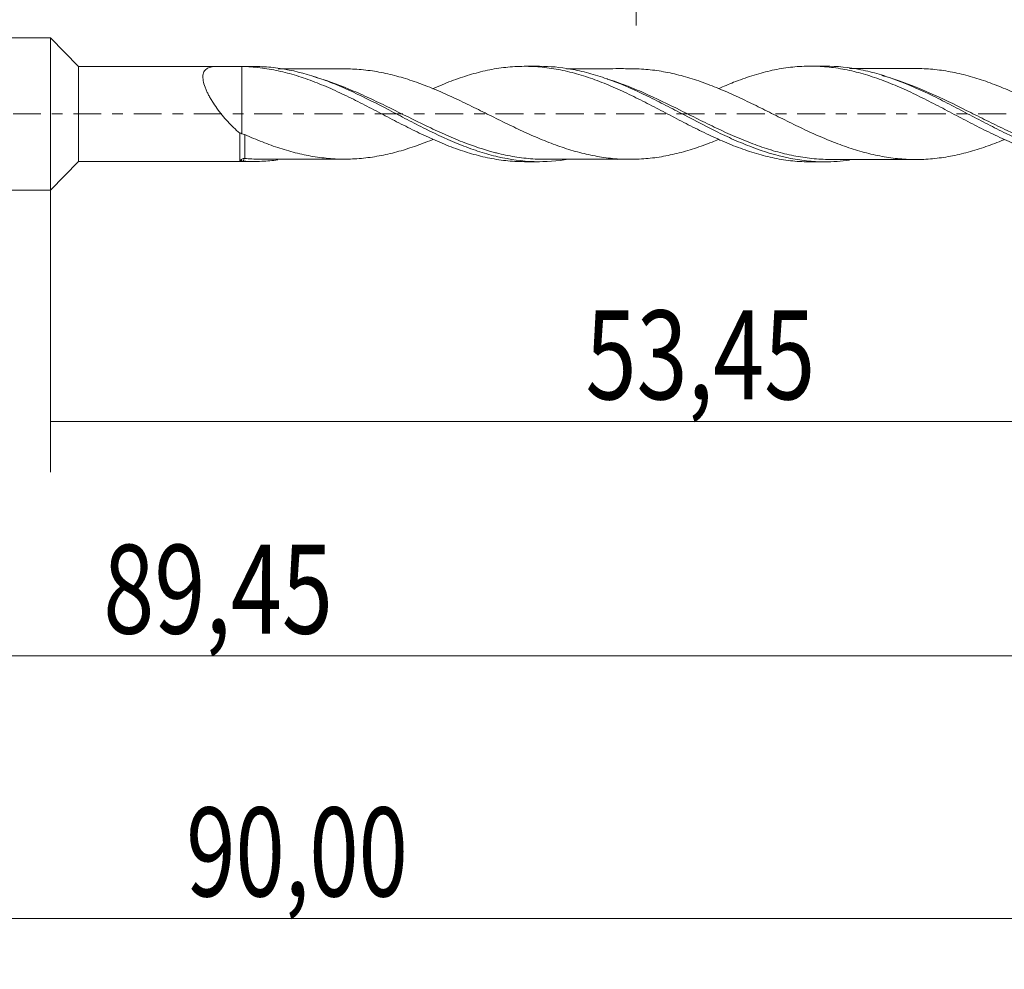
# Model space of a CAD drawing. Units: millimetres. Extents: x -51 to 70, y -34 to 38.
# Drawn here: x -1 to 38, y -34 to 4 of the extents above; entities that cross this region are included whole.
import ezdxf

# ---------------------------------------------------------------- set-up
doc = ezdxf.new("R2010")
doc.units = ezdxf.units.MM
doc.linetypes.add('CENTER', pattern=[47.5, 22, -8.5, 8.5, -8.5])
for name, color, linetype in [('1', 4, 'CONTINUOUS'), ('SK1', 4, 'CONTINUOUS'), ('SK2', 7, 'CONTINUOUS'), ('SK4', 2, 'CENTER')]:
    doc.layers.add(name, color=color, linetype=linetype)
doc.styles.add('iso_b_vert', font='simplex.shx')
doc.dimstyles.get("Standard").update_dxf_attribs({"dimtxt": 0.18, "dimasz": 0.18, "dimexe": 0.18, "dimexo": 0.0625, "dimgap": 0.09, "dimtad": 1, "dimzin": 0, "dimdsep": 52, "dimtxsty": 'Standard', "dimcen": 0.09, "dimadec": 0, "dimazin": 0, "dimtfac": 1, "dimtdec": 4, "dimtofl": 0, "dimtmove": 0, "dimatfit": 3, "dimfxl": 1, "dimtolj": 1, "dimtzin": 0, "dimarcsym": 0})

# ---------------------------------------------------------------- blocks, each defined once
blk = doc.blocks.new('DimnDraft3D1')
at = {"layer": 'SK2', "lineweight": 13}
for p, q in [((0, -1.5875), (0, -14.113398)), ((53.4503, -3.4875), (53.4503, -14.113398)), ((0, -12.113398), (53.4503, -12.113398))]:
    blk.add_line(p, q, dxfattribs=at)
for points in [[(0, -12.113398), (3.499998, -11.652615), (3.500002, -12.574182), (0, -12.113398)], [(53.4503, -12.113398), (49.950302, -12.574182), (49.950298, -11.652615), (53.4503, -12.113398)]]:
    blk.add_solid(points, dxfattribs=at)
at = {"layer": 'SK2', "lineweight": 13, "insert": (21.067464, -11.238398), "char_height": 3.5, "attachment_point": 7, "line_spacing_factor": 1.084337, "style": 'iso_b_vert'}
blk.add_mtext('\\W0.7581;53,45', dxfattribs=at)
blk = doc.blocks.new('DimnDraft3D2')
at = {"layer": 'SK2', "lineweight": 13}
for p, q in [((54, -1.5875), (54, -33.692985)), ((-36, -4.5875), (-36, -33.692985)), ((-36, -31.692985), (54, -31.692985))]:
    blk.add_line(p, q, dxfattribs=at)
for points in [[(-36, -31.692985), (-32.500002, -31.232202), (-32.499998, -32.153769), (-36, -31.692985)], [(54, -31.692985), (50.500002, -32.153769), (50.499998, -31.232202), (54, -31.692985)]]:
    blk.add_solid(points, dxfattribs=at)
at = {"layer": 'SK2', "lineweight": 13, "insert": (5.342916, -30.817985), "char_height": 3.5, "attachment_point": 7, "line_spacing_factor": 1.084337, "style": 'iso_b_vert'}
blk.add_mtext('\\W0.7317;90,00', dxfattribs=at)
blk = doc.blocks.new('DimnDraft3D3')
at = {"layer": 'SK2', "lineweight": 13}
for p, q in [((23.06, 3.4875), (23.06, 15.509119)), ((54, 1.5875), (54, 15.509119)), ((23.06, 13.509119), (54, 13.509119))]:
    blk.add_line(p, q, dxfattribs=at)
for points in [[(23.06, 13.509119), (26.559998, 13.969903), (26.560002, 13.048335), (23.06, 13.509119)], [(54, 13.509119), (50.500002, 13.048335), (50.499998, 13.969903), (54, 13.509119)]]:
    blk.add_solid(points, dxfattribs=at)
at = {"layer": 'SK2', "lineweight": 13, "insert": (33.897105, 14.384119), "char_height": 3.5, "attachment_point": 7, "line_spacing_factor": 1.084337, "style": 'iso_b_vert'}
blk.add_mtext('\\W0.7495;30,94', dxfattribs=at)
blk = doc.blocks.new('DimnDraft3D5')
at = {"layer": 'SK2', "lineweight": 13}
for p, q in [((53.4503, -3.4875), (53.4503, -23.343428)), ((-36, -4.5875), (-36, -23.343428)), ((-36, -21.343428), (53.4503, -21.343428))]:
    blk.add_line(p, q, dxfattribs=at)
for points in [[(-36, -21.343428), (-32.500002, -20.882645), (-32.499998, -21.804212), (-36, -21.343428)], [(53.4503, -21.343428), (49.950302, -21.804212), (49.950298, -20.882645), (53.4503, -21.343428)]]:
    blk.add_solid(points, dxfattribs=at)
at = {"layer": 'SK2', "lineweight": 13, "insert": (2.078082, -20.468428), "char_height": 3.5, "attachment_point": 7, "line_spacing_factor": 1.084337, "style": 'iso_b_vert'}
blk.add_mtext('\\W0.7581;89,45', dxfattribs=at)

msp = doc.modelspace()

# ---------------------------------------------------------------- linework, layer by layer
at = {"layer": '1', "lineweight": 18}
for p, q in [((1.1, 1.8673), (0, 3)), ((0, -3), (0, 3)), ((6.5271, 1.8707), (1.1, 1.8673)), ((1.1, 1.8673), (1.1, -1.8673)), ((8.0025, 1.8716), (7.3103, 1.8712)), ((19.2512, 1.8787), (18.6727, 1.8783)), ((30.5035, 1.8857), (29.9244, 1.8853)), ((0, -3), (1.1, -1.8673)), ((1.1, -1.8673), (6.5271, -1.8707)), ((7.3103, -1.8712), (8.0029, -1.8716)), ((18.6727, -1.8783), (19.2511, -1.8787)), ((29.9244, -1.8853), (30.5035, -1.8857))]:
    msp.add_line(p, q, dxfattribs=at)
at = {"layer": '1', "lineweight": 13}
for centre, major_axis, ratio, start_param, end_param in [((7.5752, -1.8636), (-0.0395, 0.0919), 0.476161, 0.180076, 1.2672583), ((7.6453, -1.8526), (0.0084, 0.0996), 0.457639, 0.1800248, 1.6785309)]:
    msp.add_ellipse(centre, major_axis=major_axis, ratio=ratio, start_param=start_param, end_param=end_param, dxfattribs=at)
at = {"layer": '1', "lineweight": 18}
for points, knots in [([(7.449, -0.7527), (7.2851, -0.6118), (7.1284, -0.4603), (6.9035, -0.216), (6.8303, -0.1317), (6.6873, 0.0431), (6.6182, 0.1329), (6.4876, 0.3143), (6.4257, 0.4063), (6.3386, 0.5465), (6.3105, 0.5938), (6.2574, 0.6874), (6.2323, 0.7339), (6.1851, 0.8265), (6.1631, 0.8725), (6.1223, 0.964), (6.1035, 1.0096), (6.0534, 1.1441), (6.0288, 1.2291), (6.0071, 1.3492), (6.0025, 1.3882), (5.9991, 1.4613), (6.0013, 1.5301), (6.0151, 1.5904), (6.0349, 1.6464), (6.0477, 1.6721), (6.0787, 1.718), (6.0967, 1.7384), (6.138, 1.7746), (6.1613, 1.7904), (6.2372, 1.8307), (6.2955, 1.8482), (6.4248, 1.8691), (6.4963, 1.8723), (6.5813, 1.8697), (6.5908, 1.8693), (6.61, 1.8683), (6.6193, 1.8678), (6.6345, 1.8668), (6.6408, 1.8666), (6.6546, 1.8664), (6.6618, 1.8664), (6.683, 1.8665), (6.6972, 1.8666), (6.7679, 1.867), (6.8242, 1.8674), (7.1052, 1.8697), (7.3243, 1.8728), (7.5363, 1.8704)], [0, 0, 0, 0, 0.125, 0.125, 0.1875, 0.1875, 0.25, 0.25, 0.3125, 0.3125, 0.34375, 0.34375, 0.375, 0.375, 0.40625, 0.40625, 0.4375, 0.4375, 0.5, 0.5, 0.53125, 0.53125, 0.5625, 0.59375, 0.59375, 0.625, 0.625, 0.65625, 0.65625, 0.6875, 0.6875, 0.75, 0.75, 0.8125, 0.8125, 0.8203125, 0.8203125, 0.828125, 0.828125, 0.8320312, 0.8320312, 0.8359375, 0.8359375, 0.84375, 0.84375, 0.875, 0.875, 1, 1, 1, 1]), ([(7.5363, 1.8704), (7.5363, 1.5499), (7.5363, 1.2338), (7.5363, 0.7293), (7.5363, 0.5385), (7.5363, 0.3263), (7.5363, 0.3028), (7.5363, 0.2675), (7.5363, 0.2556), (7.5363, 0.2325), (7.5363, 0.2213), (7.5363, 0.2012), (7.5363, 0.1928), (7.5363, 0.1756), (7.5363, 0.167), (7.5363, 0.1412), (7.5363, 0.1241), (7.5363, 0.0386), (7.5363, -0.0292), (7.5363, -0.331), (7.5363, -0.559), (7.5363, -0.7798)], [0, 0, 0, 0, 0.3029883, 0.3029883, 0.4892728, 0.4892728, 0.5125583, 0.5125583, 0.5242011, 0.5242011, 0.5358439, 0.5358439, 0.5474867, 0.5474867, 0.5591295, 0.5591295, 0.582415, 0.582415, 0.6755573, 0.6755573, 1, 1, 1, 1]), ([(7.5363, 1.8704), (7.7762, 1.8665), (8.0161, 1.8498), (8.3745, 1.8072), (8.4937, 1.7901), (8.7311, 1.7494), (8.8494, 1.7259), (9.2062, 1.648), (9.4451, 1.5858), (9.8036, 1.4751), (9.9229, 1.4348), (10.1633, 1.3505), (10.2841, 1.3063), (10.5244, 1.2143), (10.6441, 1.1664), (10.8828, 1.0663), (11.0014, 1.0137), (11.3575, 0.8522), (11.596, 0.7409), (12.0725, 0.5069), (12.3098, 0.3826), (12.6706, 0.197), (12.7916, 0.1345), (13.032, 0.0096), (13.1518, -0.053), (13.3899, -0.1791), (13.5087, -0.2418), (13.7468, -0.3644), (13.8659, -0.4247), (14.1039, -0.5442), (14.2228, -0.6032), (14.4602, -0.7203), (14.5785, -0.7786), (14.936, -0.9466), (15.1766, -1.0519), (15.5377, -1.2015), (15.657, -1.2501), (15.8959, -1.3413), (16.0154, -1.3841), (16.254, -1.4649), (16.373, -1.5029), (16.6108, -1.5742), (16.7291, -1.6077), (17.0844, -1.7), (17.3231, -1.7492), (17.6819, -1.8067), (17.8017, -1.823), (18.0413, -1.8499), (18.1617, -1.86), (18.4082, -1.8741), (18.5344, -1.878), (18.6604, -1.8783)], [0, 0, 0, 0, 0.0644165, 0.0644165, 0.0966248, 0.0966248, 0.1288331, 0.1288331, 0.1932496, 0.1932496, 0.2254579, 0.2254579, 0.2576661, 0.2576661, 0.2898744, 0.2898744, 0.3220827, 0.3220827, 0.3864992, 0.3864992, 0.4509157, 0.4509157, 0.483124, 0.483124, 0.5153323, 0.5153323, 0.5475405, 0.5475405, 0.5797488, 0.5797488, 0.6119571, 0.6119571, 0.6441653, 0.6441653, 0.7085819, 0.7085819, 0.7407901, 0.7407901, 0.7729984, 0.7729984, 0.8052067, 0.8052067, 0.8374149, 0.8374149, 0.9018315, 0.9018315, 0.9340397, 0.9340397, 0.966248, 0.966248, 1, 1, 1, 1]), ([(20.3961, -1.7844), (19.949, -1.8578), (19.5019, -1.8893), (18.5672, -1.8608), (18.0936, -1.7954), (17.3819, -1.6307), (17.1445, -1.5648), (16.7868, -1.4502), (16.6672, -1.4095), (16.4273, -1.3231), (16.3068, -1.2775), (15.7079, -1.0404), (15.235, -0.8202), (14.5229, -0.4651), (14.2849, -0.3428), (13.9257, -0.1562), (13.8053, -0.0933), (13.5652, 0.0326), (13.4456, 0.0954), (12.8491, 0.407), (12.3763, 0.6487), (11.6628, 0.9796), (11.4241, 1.0844), (10.9431, 1.2794), (10.7037, 1.3684), (9.9896, 1.6054), (9.5168, 1.7233), (8.9205, 1.812), (8.801, 1.8268), (8.5611, 1.8503), (8.4407, 1.859), (8.2159, 1.8693), (8.1114, 1.8716), (8.0068, 1.8716)], [0, 0, 0, 0, 0.1088853, 0.1088853, 0.2243521, 0.2243521, 0.2820855, 0.2820855, 0.3109522, 0.3109522, 0.3398189, 0.3398189, 0.4552857, 0.4552857, 0.5130191, 0.5130191, 0.5418858, 0.5418858, 0.5707525, 0.5707525, 0.6862194, 0.6862194, 0.7439528, 0.7439528, 0.8016862, 0.8016862, 0.917153, 0.917153, 0.9460197, 0.9460197, 0.9748864, 0.9748864, 1, 1, 1, 1]), ([(11.609, 1.7787), (11.3819, 1.7782), (10.9898, 1.7778), (10.4701, 1.7774), (10.083, 1.778), (9.7428, 1.7779), (9.3813, 1.7772), (9.1143, 1.7772), (8.9654, 1.7771)], [0, 0, 0, 0, 0.2578417, 0.4450601, 0.5896111, 0.6971181, 0.8310349, 1, 1, 1, 1]), ([(26.2971, -1.0078), (26.2131, -1.0422), (26.1292, -1.0755), (25.9297, -1.153), (25.8145, -1.1968), (25.4686, -1.322), (25.2383, -1.3978), (24.8924, -1.4959), (24.7772, -1.5261), (24.5466, -1.5824), (24.431, -1.6084), (24.1991, -1.6556), (24.0829, -1.6768), (23.8495, -1.7139), (23.7325, -1.7297), (23.4999, -1.755), (23.3838, -1.7643), (23.1514, -1.7779), (23.035, -1.7823), (22.8021, -1.7858), (22.6855, -1.785), (22.4519, -1.7776), (22.3357, -1.7709), (22.1039, -1.7512), (21.9884, -1.7379), (21.7575, -1.7069), (21.6422, -1.6892), (21.2963, -1.6292), (21.0668, -1.5792), (20.7214, -1.4883), (20.6061, -1.4551), (20.375, -1.3849), (20.2592, -1.348), (19.9116, -1.23), (19.6778, -1.1429), (19.3301, -1.0032), (19.2145, -0.955), (18.9837, -0.856), (18.8689, -0.8046), (18.639, -0.7002), (18.5241, -0.6467), (18.2941, -0.5386), (18.179, -0.484), (17.8334, -0.3181), (17.6032, -0.2034), (17.2553, -0.0303), (17.1388, 0.0278), (16.9053, 0.1436), (16.7886, 0.2009), (16.4397, 0.3738), (16.2072, 0.4867), (15.8573, 0.6503), (15.7403, 0.7038), (15.5072, 0.8086), (15.3913, 0.8603), (15.1598, 0.9595), (15.0443, 1.0071), (14.8135, 1.0991), (14.6981, 1.1435), (14.352, 1.2714), (14.1221, 1.3506), (13.7758, 1.4549), (13.6602, 1.4865), (13.4282, 1.5458), (13.312, 1.5733), (13.0792, 1.6243), (12.9624, 1.6474), (12.7298, 1.6879), (12.6138, 1.7054), (12.3824, 1.7343), (12.2669, 1.7459), (12.0363, 1.7642), (11.9214, 1.7708), (11.7256, 1.7774), (11.6448, 1.7787), (11.5639, 1.7787)], [0, 0, 0, 0, 0.0170635, 0.0170635, 0.040634, 0.040634, 0.087775, 0.087775, 0.1113454, 0.1113454, 0.1349159, 0.1349159, 0.1584864, 0.1584864, 0.1820569, 0.1820569, 0.2056274, 0.2056274, 0.2291979, 0.2291979, 0.2527683, 0.2527683, 0.2763388, 0.2763388, 0.2999093, 0.2999093, 0.3234798, 0.3234798, 0.3706208, 0.3706208, 0.3941913, 0.3941913, 0.4177617, 0.4177617, 0.4649027, 0.4649027, 0.4884732, 0.4884732, 0.5120437, 0.5120437, 0.5356142, 0.5356142, 0.5591846, 0.5591846, 0.6063256, 0.6063256, 0.6298961, 0.6298961, 0.6534666, 0.6534666, 0.7006075, 0.7006075, 0.724178, 0.724178, 0.7477485, 0.7477485, 0.771319, 0.771319, 0.7948895, 0.7948895, 0.8420304, 0.8420304, 0.8656009, 0.8656009, 0.8891714, 0.8891714, 0.9127419, 0.9127419, 0.9363124, 0.9363124, 0.9598829, 0.9598829, 0.9834534, 0.9834534, 1, 1, 1, 1]), ([(15.0413, 0.991), (15.1664, 1.0462), (15.2918, 1.0997), (15.5377, 1.2015), (15.657, 1.2501), (15.8959, 1.3413), (16.0154, 1.3841), (16.254, 1.4649), (16.373, 1.5029), (16.6108, 1.5742), (16.7291, 1.6077), (17.0844, 1.7), (17.3231, 1.7492), (17.6819, 1.8067), (17.8017, 1.823), (18.0413, 1.8499), (18.1617, 1.86), (18.5228, 1.8807), (18.7636, 1.8821), (19.1232, 1.8649), (19.2431, 1.8559), (19.484, 1.8319), (19.6045, 1.8169), (19.8452, 1.7808), (19.9654, 1.7599), (20.2052, 1.7115), (20.3247, 1.6839), (20.6853, 1.5941), (20.9271, 1.5241), (21.2872, 1.4031), (21.4066, 1.3596), (21.6464, 1.269), (21.7669, 1.222), (22.0082, 1.124), (22.1285, 1.0732), (22.3679, 0.9679), (22.4869, 0.913), (22.8433, 0.7444), (23.0817, 0.6295), (23.4384, 0.4501), (23.5572, 0.3892), (23.7944, 0.2645), (23.9134, 0.202), (24.1525, 0.0774), (24.2726, 0.0151), (24.5132, -0.1104), (24.6339, -0.1734), (24.8731, -0.2994), (24.992, -0.3623), (25.2306, -0.4842), (25.3498, -0.5438), (25.5879, -0.6615), (25.7068, -0.7193), (25.944, -0.8334), (26.062, -0.8901), (26.4182, -1.0528), (26.6574, -1.1534), (27.0169, -1.2951), (27.1369, -1.3412), (27.3767, -1.4277), (27.4966, -1.4678), (27.8555, -1.5805), (28.0935, -1.6455), (28.5668, -1.7549), (28.805, -1.7968), (29.1626, -1.8428), (29.2819, -1.8552), (29.5204, -1.874), (29.64, -1.8802), (29.8135, -1.8845), (29.8665, -1.8852), (29.9194, -1.8853)], [0, 0, 0, 0, 0.0251269, 0.0251269, 0.0492335, 0.0492335, 0.0733401, 0.0733401, 0.0974467, 0.0974467, 0.1215533, 0.1215533, 0.1697665, 0.1697665, 0.1938731, 0.1938731, 0.2179797, 0.2179797, 0.266193, 0.266193, 0.2902996, 0.2902996, 0.3144062, 0.3144062, 0.3385128, 0.3385128, 0.3626194, 0.3626194, 0.4108326, 0.4108326, 0.4349392, 0.4349392, 0.4590458, 0.4590458, 0.4831524, 0.4831524, 0.507259, 0.507259, 0.5554722, 0.5554722, 0.5795788, 0.5795788, 0.6036854, 0.6036854, 0.627792, 0.627792, 0.6518987, 0.6518987, 0.6760053, 0.6760053, 0.7001119, 0.7001119, 0.7242185, 0.7242185, 0.7483251, 0.7483251, 0.7965383, 0.7965383, 0.8206449, 0.8206449, 0.8447515, 0.8447515, 0.8929647, 0.8929647, 0.9411779, 0.9411779, 0.9652845, 0.9652845, 0.9893911, 0.9893911, 1, 1, 1, 1]), ([(31.4565, -1.8197), (31.1296, -1.8649), (30.8049, -1.8869), (30.2428, -1.8847), (30.0055, -1.8714), (29.6478, -1.8327), (29.5282, -1.8168), (29.2883, -1.7786), (29.1681, -1.7565), (28.5705, -1.6319), (28.0981, -1.4871), (27.3862, -1.2171), (27.1483, -1.1183), (26.7891, -0.9588), (26.6687, -0.9037), (26.4291, -0.7911), (26.3096, -0.7336), (25.7142, -0.4407), (25.2417, -0.1918), (24.5285, 0.1836), (24.2895, 0.3088), (23.8088, 0.5543), (23.5703, 0.6731), (22.8575, 1.0137), (22.385, 1.2176), (21.7888, 1.429), (21.6692, 1.4691), (21.4292, 1.5443), (21.3089, 1.5795), (20.9499, 1.6762), (20.712, 1.7294), (20.0692, 1.8421), (19.6649, 1.8786), (19.257, 1.8787)], [0, 0, 0, 0, 0.0803236, 0.0803236, 0.1388681, 0.1388681, 0.1681404, 0.1681404, 0.1974126, 0.1974126, 0.3145016, 0.3145016, 0.3730461, 0.3730461, 0.4023184, 0.4023184, 0.4315906, 0.4315906, 0.5486797, 0.5486797, 0.6072242, 0.6072242, 0.6657687, 0.6657687, 0.7828577, 0.7828577, 0.8121299, 0.8121299, 0.8414022, 0.8414022, 0.8999467, 0.8999467, 1, 1, 1, 1]), ([(22.859, 1.7848), (22.658, 1.7858), (22.2969, 1.7868), (21.8167, 1.7837), (21.4589, 1.7842), (21.1795, 1.7848), (20.8961, 1.7852), (20.6085, 1.7843), (20.4025, 1.784), (20.3201, 1.784)], [0, 0, 0, 0, 0.2374902, 0.4265533, 0.5673323, 0.6601212, 0.7566591, 0.9026332, 1, 1, 1, 1]), ([(22.7973, 1.7849), (22.8387, 1.785), (22.8802, 1.7846), (23.0377, 1.7822), (23.1536, 1.7778), (23.3848, 1.7642), (23.5, 1.755), (23.7303, 1.7299), (23.8457, 1.7144), (24.0764, 1.6779), (24.1917, 1.657), (24.4223, 1.6103), (24.5377, 1.5845), (24.7685, 1.5283), (24.8842, 1.4982), (25.2327, 1.3996), (25.4672, 1.3225), (25.8151, 1.1966), (25.9306, 1.1526), (26.1619, 1.0628), (26.2773, 1.0165), (26.6233, 0.8717), (26.8533, 0.7687), (27.1989, 0.6076), (27.3147, 0.5534), (27.5463, 0.4427), (27.6623, 0.3864), (27.8948, 0.2723), (28.0115, 0.2143), (28.2446, 0.0975), (28.3611, 0.0391), (28.7107, -0.135), (28.9435, -0.2506), (29.293, -0.4221), (29.4097, -0.4789), (29.6431, -0.5901), (29.7593, -0.645), (29.9912, -0.7519), (30.1068, -0.8039), (30.3376, -0.9054), (30.4526, -0.955), (30.683, -1.0504), (30.7984, -1.0962), (31.0289, -1.185), (31.1441, -1.228), (31.3749, -1.3098), (31.4903, -1.3487), (31.7217, -1.4225), (31.8378, -1.4569), (32.071, -1.5211), (32.188, -1.5511), (32.4209, -1.6067), (32.5369, -1.632), (32.7682, -1.6767), (32.8835, -1.6963), (33.1145, -1.7299), (33.2298, -1.7441), (33.4602, -1.7672), (33.5754, -1.776), (33.8056, -1.7883), (33.9205, -1.7923), (34.2666, -1.7945), (34.4987, -1.783), (34.8483, -1.7502), (34.9652, -1.7366), (35.198, -1.7044), (35.3145, -1.686), (35.6639, -1.6218), (35.8967, -1.5672), (36.2466, -1.4708), (36.3633, -1.4363), (36.5959, -1.3643), (36.7119, -1.3264), (36.9433, -1.2459), (37.0587, -1.2035), (37.2893, -1.1148), (37.4043, -1.0683), (37.5302, -1.0165), (37.5408, -1.0121), (37.5514, -1.0077)], [0, 0, 0, 0, 0.0083846, 0.0083846, 0.0319429, 0.0319429, 0.0555011, 0.0555011, 0.0790594, 0.0790594, 0.1026177, 0.1026177, 0.126176, 0.126176, 0.1497343, 0.1497343, 0.1968509, 0.1968509, 0.2204092, 0.2204092, 0.2439674, 0.2439674, 0.291084, 0.291084, 0.3146423, 0.3146423, 0.3382006, 0.3382006, 0.3617589, 0.3617589, 0.3853172, 0.3853172, 0.4324337, 0.4324337, 0.455992, 0.455992, 0.4795503, 0.4795503, 0.5031086, 0.5031086, 0.5266669, 0.5266669, 0.5502252, 0.5502252, 0.5737834, 0.5737834, 0.5973417, 0.5973417, 0.6209, 0.6209, 0.6444583, 0.6444583, 0.6680166, 0.6680166, 0.6915749, 0.6915749, 0.7151332, 0.7151332, 0.7386914, 0.7386914, 0.7622497, 0.7622497, 0.8093663, 0.8093663, 0.8329246, 0.8329246, 0.8564829, 0.8564829, 0.9035995, 0.9035995, 0.9271577, 0.9271577, 0.950716, 0.950716, 0.9742743, 0.9742743, 0.9978326, 0.9978326, 1, 1, 1, 1]), ([(26.3106, 1.0028), (26.5053, 1.0893), (26.701, 1.1706), (27.0169, 1.2951), (27.1369, 1.3412), (27.3767, 1.4277), (27.4966, 1.4678), (27.8555, 1.5805), (28.0935, 1.6455), (28.5668, 1.7549), (28.805, 1.7968), (29.1626, 1.8428), (29.2819, 1.8552), (29.5204, 1.874), (29.64, 1.8802), (30.0015, 1.8892), (30.2414, 1.8826), (30.5979, 1.8539), (30.7162, 1.8411), (30.9536, 1.8098), (31.0726, 1.7913), (31.3105, 1.7485), (31.4294, 1.7243), (31.6672, 1.6696), (31.7856, 1.6389), (32.0241, 1.5727), (32.144, 1.5372), (32.3846, 1.4611), (32.5053, 1.4204), (32.745, 1.3344), (32.864, 1.2885), (33.1017, 1.1931), (33.2207, 1.144), (33.5776, 0.9921), (33.8153, 0.8844), (34.2887, 0.6528), (34.5275, 0.5345), (34.8873, 0.3507), (35.0078, 0.2883), (35.2476, 0.1613), (35.3672, 0.0972), (35.7272, -0.0922), (35.9679, -0.2169), (36.3281, -0.4048), (36.4478, -0.4679), (36.6879, -0.5897), (36.8081, -0.6491), (37.0484, -0.7657), (37.1685, -0.8228), (37.4086, -0.9351), (37.5283, -0.9909), (37.8884, -1.1506), (38.1291, -1.2475), (38.4892, -1.3817), (38.6088, -1.4247), (38.8485, -1.5059), (38.969, -1.5435), (39.3298, -1.6477), (39.5701, -1.7065), (40.0483, -1.8027), (40.2901, -1.8378), (40.6488, -1.8721), (40.768, -1.8805), (40.9894, -1.8904), (41.0919, -1.8925), (41.1946, -1.8924)], [0, 0, 0, 0, 0.0394198, 0.0394198, 0.063515, 0.063515, 0.0876102, 0.0876102, 0.1358007, 0.1358007, 0.1839912, 0.1839912, 0.2080865, 0.2080865, 0.2321817, 0.2321817, 0.2803722, 0.2803722, 0.3044674, 0.3044674, 0.3285627, 0.3285627, 0.3526579, 0.3526579, 0.3767532, 0.3767532, 0.4008484, 0.4008484, 0.4249436, 0.4249436, 0.4490389, 0.4490389, 0.4731341, 0.4731341, 0.5213246, 0.5213246, 0.5695151, 0.5695151, 0.5936103, 0.5936103, 0.6177056, 0.6177056, 0.6658961, 0.6658961, 0.6899913, 0.6899913, 0.7140866, 0.7140866, 0.7381818, 0.7381818, 0.762277, 0.762277, 0.8104675, 0.8104675, 0.8345628, 0.8345628, 0.858658, 0.858658, 0.9068485, 0.9068485, 0.955039, 0.955039, 0.9791342, 0.9791342, 1, 1, 1, 1]), ([(42.8094, -1.8116), (42.7455, -1.8213), (42.6815, -1.8303), (42.3772, -1.8685), (42.139, -1.8861), (41.4269, -1.9013), (40.9554, -1.8614), (40.3597, -1.7515), (40.2402, -1.7266), (40.0006, -1.6707), (39.8804, -1.6398), (39.5221, -1.5396), (39.2846, -1.4625), (38.5734, -1.2049), (38.1013, -0.9974), (37.5033, -0.7087), (37.383, -0.6494), (37.1434, -0.5292), (37.0241, -0.4684), (36.6668, -0.2844), (36.4299, -0.1595), (35.9562, 0.0905), (35.7194, 0.2155), (35.2441, 0.462), (35.0054, 0.5837), (34.2851, 0.9365), (33.8119, 1.1485), (33.1011, 1.4149), (32.8639, 1.495), (32.5064, 1.6), (32.3869, 1.6326), (32.147, 1.6922), (32.0268, 1.7193), (31.4372, 1.8377), (30.9728, 1.8857), (30.5065, 1.8857)], [0, 0, 0, 0, 0.0155015, 0.0155015, 0.0735293, 0.0735293, 0.1895847, 0.1895847, 0.2185986, 0.2185986, 0.2476125, 0.2476125, 0.3056402, 0.3056402, 0.4216957, 0.4216957, 0.4507095, 0.4507095, 0.4797234, 0.4797234, 0.5377511, 0.5377511, 0.5957788, 0.5957788, 0.6538066, 0.6538066, 0.769862, 0.769862, 0.8278898, 0.8278898, 0.8569036, 0.8569036, 0.8859175, 0.8859175, 1, 1, 1, 1]), ([(34.0609, 1.7931), (33.8533, 1.7925), (33.4774, 1.7917), (32.9877, 1.7917), (32.6119, 1.7921), (32.279, 1.7913), (31.8995, 1.7914), (31.6135, 1.7913), (31.453, 1.7912)], [0, 0, 0, 0, 0.2388234, 0.4323708, 0.5633253, 0.6710509, 0.8154248, 1, 1, 1, 1]), ([(48.8096, -1.0073), (48.75, -1.0323), (48.6904, -1.0569), (48.5158, -1.1273), (48.4008, -1.1716), (48.1708, -1.2566), (48.0557, -1.2974), (47.8253, -1.3749), (47.7103, -1.412), (47.4797, -1.4815), (47.3641, -1.514), (47.1322, -1.5734), (47.0158, -1.6002), (46.7824, -1.6501), (46.6659, -1.6727), (46.3173, -1.733), (46.0849, -1.7625), (45.7355, -1.7886), (45.6186, -1.794), (45.3859, -1.7996), (45.2699, -1.7997), (44.9224, -1.7919), (44.6916, -1.7757), (44.3458, -1.7354), (44.231, -1.719), (44.001, -1.681), (43.8858, -1.6596), (43.6552, -1.6105), (43.5397, -1.5831), (43.3082, -1.5242), (43.1923, -1.4926), (42.96, -1.4243), (42.8431, -1.3879), (42.6103, -1.3112), (42.4942, -1.271), (42.2627, -1.186), (42.1472, -1.1417), (41.917, -1.0494), (41.802, -1.0017), (41.5722, -0.9031), (41.4572, -0.8523), (41.2271, -0.749), (41.112, -0.6965), (40.8814, -0.5892), (40.7663, -0.5338), (40.5353, -0.4219), (40.4195, -0.3654), (40.1871, -0.2504), (40.0702, -0.1918), (39.8367, -0.0754), (39.7202, -0.0168), (39.3711, 0.1592), (39.1383, 0.2754), (38.7879, 0.4462), (38.6708, 0.5024), (38.4383, 0.614), (38.3224, 0.6686), (38.0909, 0.7749), (37.9755, 0.8265), (37.7445, 0.927), (37.629, 0.9758), (37.3983, 1.0707), (37.2833, 1.1171), (37.0527, 1.2057), (36.9373, 1.2481), (36.706, 1.3283), (36.5901, 1.3661), (36.3577, 1.438), (36.2414, 1.4723), (35.8913, 1.5685), (35.6589, 1.6228), (35.3121, 1.6864), (35.1967, 1.7045), (34.9666, 1.7364), (34.8515, 1.7498), (34.5084, 1.7823), (34.2801, 1.794), (34.0512, 1.7931)], [0, 0, 0, 0, 0.0121892, 0.0121892, 0.0357197, 0.0357197, 0.0592502, 0.0592502, 0.0827808, 0.0827808, 0.1063113, 0.1063113, 0.1298418, 0.1298418, 0.1533723, 0.1533723, 0.2004333, 0.2004333, 0.2239638, 0.2239638, 0.2474943, 0.2474943, 0.2945554, 0.2945554, 0.3180859, 0.3180859, 0.3416164, 0.3416164, 0.3651469, 0.3651469, 0.3886774, 0.3886774, 0.4122079, 0.4122079, 0.4357384, 0.4357384, 0.4592689, 0.4592689, 0.4827994, 0.4827994, 0.5063299, 0.5063299, 0.5298605, 0.5298605, 0.553391, 0.553391, 0.5769215, 0.5769215, 0.600452, 0.600452, 0.6239825, 0.6239825, 0.6710435, 0.6710435, 0.694574, 0.694574, 0.7181045, 0.7181045, 0.7416351, 0.7416351, 0.7651656, 0.7651656, 0.7886961, 0.7886961, 0.8122266, 0.8122266, 0.8357571, 0.8357571, 0.8592876, 0.8592876, 0.9063486, 0.9063486, 0.9298791, 0.9298791, 0.9534097, 0.9534097, 1, 1, 1, 1]), ([(7.4492, -1.8345), (7.4492, -1.8197), (7.4492, -1.8006), (7.4492, -1.7539), (7.4492, -1.726), (7.4492, -1.6303), (7.4492, -1.5515), (7.4491, -1.4112), (7.4491, -1.3603), (7.4491, -1.2531), (7.449, -1.1404), (7.449, -1.0172), (7.449, -0.8885), (7.449, -0.8211), (7.449, -0.7527)], [0, 0, 0, 0, 0.125, 0.125, 0.25, 0.25, 0.5, 0.5, 0.625, 0.625, 0.75, 0.875, 0.875, 1, 1, 1, 1]), ([(7.6453, -0.8111), (7.8788, -0.913), (8.1103, -1.0102), (8.4561, -1.146), (8.5711, -1.1895), (8.8014, -1.2722), (8.9167, -1.3113), (9.2624, -1.4224), (9.4927, -1.4891), (9.8394, -1.575), (9.9554, -1.6009), (10.1883, -1.6476), (10.3053, -1.6684), (10.5383, -1.7046), (10.6543, -1.72), (10.8858, -1.746), (11.0012, -1.7565), (11.3476, -1.7792), (11.578, -1.7824), (11.9234, -1.7707), (12.0384, -1.7641), (12.2692, -1.7457), (12.3849, -1.7341), (12.6166, -1.705), (12.7327, -1.6875), (12.9656, -1.6468), (13.0826, -1.6236), (13.3151, -1.5726), (13.4313, -1.545), (13.663, -1.4858), (13.7785, -1.4541), (14.1247, -1.3498), (14.3545, -1.2705), (14.7005, -1.1426), (14.8159, -1.0981), (14.9736, -1.0353), (15.0159, -1.0182), (15.0581, -1.0009)], [0, 0, 0, 0, 0.0936067, 0.0936067, 0.14041, 0.14041, 0.1872133, 0.1872133, 0.28082, 0.28082, 0.3276233, 0.3276233, 0.3744266, 0.3744266, 0.42123, 0.42123, 0.4680333, 0.4680333, 0.5616399, 0.5616399, 0.6084433, 0.6084433, 0.6552466, 0.6552466, 0.7020499, 0.7020499, 0.7488533, 0.7488533, 0.7956566, 0.7956566, 0.8424599, 0.8424599, 0.9360666, 0.9360666, 0.9828699, 0.9828699, 1, 1, 1, 1]), ([(19.4623, -1.7838), (19.3349, -1.7836), (19.2076, -1.7801), (18.843, -1.7603), (18.6054, -1.7356), (18.1282, -1.6632), (17.8874, -1.6154), (17.5908, -1.5436), (17.5333, -1.529), (17.4758, -1.5139)], [0, 0, 0, 0, 0.193301, 0.193301, 0.5532729, 0.5532729, 0.9132448, 0.9132448, 1, 1, 1, 1]), ([(30.7219, -1.7907), (30.6527, -1.7907), (30.5835, -1.7897), (30.2744, -1.7809), (30.0351, -1.7619), (29.5582, -1.7009), (29.3203, -1.6589), (28.8446, -1.5539), (28.6064, -1.4908), (28.3679, -1.4179)], [0, 0, 0, 0, 0.0879976, 0.0879976, 0.3925059, 0.3925059, 0.6970142, 0.6970142, 1, 1, 1, 1]), ([(6.5216, -1.8707), (6.5381, -1.8707), (6.5549, -1.8705), (6.5813, -1.8697), (6.5908, -1.8693), (6.61, -1.8683), (6.6193, -1.8678), (6.6345, -1.8668), (6.6408, -1.8666), (6.6546, -1.8664), (6.6618, -1.8664), (6.683, -1.8665), (6.6972, -1.8666), (6.7679, -1.867), (6.8242, -1.8674), (7.0273, -1.8691), (7.1717, -1.8708), (7.3134, -1.8712)], [0, 0, 0, 0, 0.0887535, 0.0887535, 0.1381307, 0.1381307, 0.187508, 0.187508, 0.2121966, 0.2121966, 0.2368852, 0.2368852, 0.2862624, 0.2862624, 0.4837713, 0.4837713, 1, 1, 1, 1]), ([(7.5216, -1.8541), (7.5015, -1.8523), (7.4838, -1.8499), (7.4578, -1.8434), (7.4492, -1.8393), (7.4492, -1.8345)], [0, 0, 0, 0, 0.5, 0.5, 1, 1, 1, 1]), ([(8.9488, -1.8073), (8.7405, -1.8356), (8.5314, -1.8548), (8.0804, -1.8755), (7.8399, -1.8738), (7.5991, -1.8595)], [0, 0, 0, 0, 0.4666664, 0.4666664, 1, 1, 1, 1]), ([(8.1944, -1.7769), (8.4267, -1.777), (8.8325, -1.7771), (9.3567, -1.7772), (9.7428, -1.7779), (10.083, -1.778), (10.4701, -1.7774), (10.9897, -1.7778), (11.3818, -1.7782), (11.6089, -1.7787)], [0, 0, 0, 0, 0.204285, 0.3566934, 0.4603672, 0.5435954, 0.6555017, 0.8004256, 1, 1, 1, 1]), ([(19.4478, -1.7838), (19.6638, -1.7837), (20.0431, -1.7838), (20.5335, -1.784), (20.8882, -1.7851), (21.2233, -1.7848), (21.636, -1.7835), (22.1885, -1.7865), (22.5975, -1.7856), (22.8178, -1.7849)], [0, 0, 0, 0, 0.1923333, 0.3377178, 0.4364915, 0.5081837, 0.635943, 0.8039027, 1, 1, 1, 1]), ([(30.6989, -1.7907), (30.9402, -1.7909), (31.352, -1.7911), (31.8895, -1.7914), (32.279, -1.7913), (32.6119, -1.7921), (32.9876, -1.7917), (33.4929, -1.7917), (33.8844, -1.7925), (34.1075, -1.7932)], [0, 0, 0, 0, 0.2124705, 0.3624855, 0.4729389, 0.5553546, 0.6555368, 0.8035931, 1, 1, 1, 1])]:
    msp.add_open_spline(points, degree=3, knots=knots, dxfattribs=at)
at = {"layer": '1', "lineweight": 13}
for points, knots in [([(17.4758, -1.5139), (17.0565, -1.4035), (16.6405, -1.2626), (15.9852, -1.0059), (15.7471, -0.9054), (15.3879, -0.7455), (15.2676, -0.6906), (15.0281, -0.5792), (14.9087, -0.5226), (14.3131, -0.2363), (13.8403, 0.0025), (13.1264, 0.3545), (12.887, 0.4709), (12.4068, 0.6961), (12.1683, 0.8039), (11.4552, 1.109), (10.9822, 1.2866), (10.4539, 1.4429), (10.4027, 1.4576), (10.3515, 1.4719)], [0, 0, 0, 0, 0.1763782, 0.1763782, 0.2766504, 0.2766504, 0.3267865, 0.3267865, 0.3769226, 0.3769226, 0.5774669, 0.5774669, 0.6777391, 0.6777391, 0.7780113, 0.7780113, 0.9785557, 0.9785557, 1, 1, 1, 1]), ([(28.3679, -1.4179), (28.3667, -1.4176), (28.3655, -1.4172), (28.1245, -1.3435), (27.8863, -1.2612), (27.1739, -0.9918), (26.7014, -0.7827), (25.986, -0.4427), (25.7453, -0.3247), (25.2677, -0.088), (25.0301, 0.031), (24.3188, 0.3851), (23.8457, 0.6159), (23.2472, 0.8805), (23.1269, 0.9323), (22.8877, 1.0319), (22.7684, 1.08), (22.4112, 1.2181), (22.1741, 1.3023), (21.9275, 1.3804), (21.9181, 1.3834), (21.9086, 1.3864)], [0, 0, 0, 0, 0.0005528, 0.0005528, 0.1111111, 0.1111111, 0.3322278, 0.3322278, 0.4427861, 0.4427861, 0.5533444, 0.5533444, 0.774461, 0.774461, 0.8297402, 0.8297402, 0.8850194, 0.8850194, 0.9955777, 0.9955777, 1, 1, 1, 1]), ([(39.7894, -1.4747), (39.5537, -1.407), (39.3193, -1.3301), (38.6112, -1.074), (38.1389, -0.8703), (37.5416, -0.5907), (37.4215, -0.5334), (37.1821, -0.4177), (37.0627, -0.3593), (36.7056, -0.1828), (36.4686, -0.0637), (35.758, 0.2923), (35.2846, 0.5276), (34.325, 0.9648), (33.8517, 1.1595), (33.1623, 1.3928), (32.9466, 1.4586), (32.73, 1.5163)], [0, 0, 0, 0, 0.0997272, 0.0997272, 0.3018086, 0.3018086, 0.352329, 0.352329, 0.4028494, 0.4028494, 0.5038901, 0.5038901, 0.7059715, 0.7059715, 0.908053, 0.908053, 1, 1, 1, 1]), ([(7.6454, -1.7539), (7.6454, -1.7428), (7.6454, -1.7277), (7.6454, -1.6895), (7.6454, -1.6664), (7.6454, -1.5862), (7.6454, -1.5186), (7.6453, -1.3964), (7.6453, -1.3519), (7.6453, -1.2578), (7.6453, -1.1584), (7.6453, -1.0485), (7.6453, -0.9333), (7.6453, -0.8729), (7.6453, -0.8111)], [0, 0, 0, 0, 0.125, 0.125, 0.25, 0.25, 0.5, 0.5, 0.625, 0.625, 0.75, 0.875, 0.875, 1, 1, 1, 1])]:
    msp.add_open_spline(points, degree=3, knots=knots, dxfattribs=at)
at = {"layer": '1', "lineweight": 18}
for points in [[(7.449, -0.7527), (7.4741, -0.7533), (7.5046, -0.7638), (7.5363, -0.7798)], [(7.5363, -0.7798), (7.5714, -0.7842), (7.6084, -0.795), (7.6453, -0.8111)], [(7.5991, -1.8595), (7.5729, -1.858), (7.5464, -1.8563), (7.5216, -1.8541)], [(8.2155, -1.7769), (8.0261, -1.7768), (7.8362, -1.7692), (7.6454, -1.7539)]]:
    msp.add_open_spline(points, degree=3, dxfattribs=at)
at = {"layer": '1', "lineweight": 13}
for points in [[(7.4492, -1.8345), (7.4701, -1.8115), (7.4968, -1.7914), (7.5285, -1.7766)], [(7.5285, -1.7766), (7.5649, -1.7596), (7.6047, -1.7519), (7.6454, -1.7539)]]:
    msp.add_open_spline(points, degree=3, dxfattribs=at)
at = {"layer": 'SK1', "lineweight": 18}
for p, q in [((0, 3), (-35.2783, 3)), ((0, -3), (0, 3)), ((-35.2783, -3), (0, -3))]:
    msp.add_line(p, q, dxfattribs=at)
at = {"layer": 'SK4', "lineweight": 18, "ltscale": 0.05}
msp.add_line((59, 0), (-41, 0), dxfattribs=at)

# ---------------------------------------------------------------- dimensions: what is measured, and where the dimension line sits
at = {"layer": 'SK2', "lineweight": 13}
for base, p1, p2, picture, middle in [((54, 13.5091), (23.06, 3.4875), (54, 1.5875), 'DimnDraft3D3', (38.53, 13.5091)), ((54, -31.693), (-36, -4.5875), (54, -1.5875), 'DimnDraft3D2', (9.7916, -31.693)), ((53.4503, -12.1134), (0, -1.5875), (53.4503, -3.4875), 'DimnDraft3D1', (25.7004, -12.1134)), ((53.4503, -21.3434), (-36, -4.5875), (53.4503, -3.4875), 'DimnDraft3D5', (6.711, -21.3434))]:
    dim = msp.add_linear_dim(base=base, p1=p1, p2=p2, dimstyle='Standard', override={"dimtxt": 3.5, "dimasz": 3.5, "dimexe": 2, "dimexo": 1.5875, "dimgap": 1.75, "dimtad": 1, "dimtih": 0, "dimdec": 2, "dimpost": '<>', "dimtxsty": 'iso_b_vert', "dimsah": 1, "dimclrd": 35, "dimclre": 35, "dimclrt": 35, "dimtm": -0.005, "dimtdec": 2, "dimtofl": 1, "dimtmove": 0}, dxfattribs=at)
    dim.commit()
    dim.dimension.update_dxf_attribs({"geometry": picture, "text_midpoint": middle})

doc.saveas('drawing.dxf')
